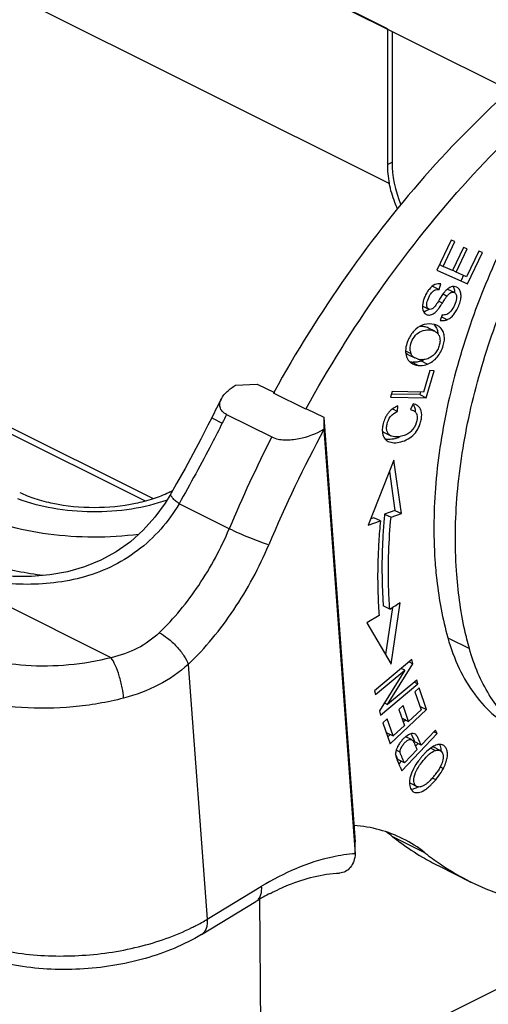
# Model space of a CAD drawing. Units: millimetres. Extents: x 3451 to 4193, y 481 to 1006.
# Drawn here: x 3576 to 3591, y 524 to 556 of the extents above; entities that cross this region are included whole.
import ezdxf

# ---------------------------------------------------------------- set-up
doc = ezdxf.new("R2010")
doc.units = ezdxf.units.MM
doc.header["$LTSCALE"] = 65.395
doc.layers.get('0').update_dxf_attribs({"linetype": 'CONTINUOUS', "lineweight": 30})
doc.layers.add('1', color=7, linetype='CONTINUOUS')

msp = doc.modelspace()

# ---------------------------------------------------------------- linework, layer by layer
at = {"color": 0, "linetype": 'Continuous'}
for p, q in [((3525.987, 586.606), (3591.752, 553.723)), ((3587.749, 555.734), (3539.338, 579.939)), ((3526.384, 566.895), (3579.784, 540.195)), ((3526.59, 566.998), (3580.044, 540.271)), ((3587.81, 550.645), (3563.861, 562.619)), ((3587.749, 555.734), (3587.749, 551.265)), ((3587.903, 555.648), (3587.903, 551.342)), ((3587.749, 551.265), (3587.903, 551.342)), ((3589.849, 548.782), (3589.374, 547.788)), ((3589.58, 547.917), (3589.968, 548.73)), ((3589.968, 548.73), (3589.849, 548.782)), ((3590.253, 548.542), (3589.89, 547.781)), ((3590.008, 547.729), (3590.371, 548.489)), ((3590.371, 548.489), (3590.253, 548.542)), ((3590.755, 548.421), (3590.351, 547.577)), ((3590.383, 547.342), (3590.874, 548.369)), ((3590.874, 548.369), (3590.755, 548.421)), ((3589.467, 547.974), (3589.58, 547.917)), ((3589.374, 547.788), (3590.383, 547.342)), ((3589.89, 547.781), (3589.58, 547.917)), ((3590.008, 547.729), (3589.892, 547.786)), ((3590.351, 547.577), (3590.008, 547.729)), ((3589.449, 547.155), (3589.512, 547.336)), ((3590.255, 547.623), (3590.171, 547.448)), ((3589.236, 547.261), (3589.449, 547.155)), ((3589.589, 547.02), (3589.465, 546.832)), ((3589.58, 547.007), (3589.714, 546.94)), ((3589.636, 547.08), (3589.589, 547.02)), ((3589.952, 547.054), (3589.74, 547.16)), ((3589.909, 547.254), (3589.938, 547.194)), ((3589.558, 546.706), (3589.428, 546.77)), ((3588.897, 546.617), (3589.11, 546.511)), ((3589.551, 546.317), (3589.49, 546.139)), ((3589.714, 546.16), (3589.543, 546.246)), ((3589.309, 545.779), (3589.097, 545.885)), ((3588.348, 545.132), (3588.521, 545.046)), ((3588.445, 545.007), (3588.657, 544.901)), ((3588.551, 544.763), (3588.485, 544.775)), ((3588.763, 544.657), (3588.551, 544.763)), ((3588.704, 544.763), (3588.601, 544.758)), ((3588.741, 544.869), (3588.657, 544.901)), ((3588.861, 544.805), (3589.073, 544.699)), ((3588.579, 544.711), (3588.633, 544.688)), ((3589.148, 544.484), (3588.942, 543.781)), ((3589.024, 543.59), (3589.286, 544.481)), ((3589.286, 544.481), (3589.148, 544.484)), ((3584.018, 543.77), (3584.004, 543.744)), ((3587.907, 543.799), (3587.852, 543.61)), ((3588.942, 543.781), (3587.907, 543.799)), ((3588.838, 543.783), (3588.812, 543.696)), ((3587.852, 543.61), (3589.024, 543.59)), ((3588.812, 543.696), (3587.882, 543.712)), ((3588.812, 543.696), (3589.024, 543.59)), ((3585.065, 543.214), (3585.079, 543.24)), ((3587.92, 543.226), (3588.086, 543.143)), ((3588.086, 543.143), (3588.093, 543.324)), ((3588.592, 543.396), (3588.507, 543.203)), ((3588.702, 543.077), (3588.715, 543.046)), ((3587.649, 542.45), (3587.861, 542.344)), ((3587.713, 542.199), (3587.777, 542.157)), ((3587.966, 541.536), (3587.123, 539.397)), ((3588.209, 539.779), (3587.966, 541.536)), ((3587.82, 541.165), (3587.997, 539.885)), ((3580.559, 540.478), (3580.693, 540.545)), ((3587.997, 539.885), (3587.657, 539.765)), ((3587.997, 539.885), (3588.209, 539.779)), ((3587.123, 539.397), (3587.519, 539.536)), ((3587.307, 539.642), (3587.205, 539.606)), ((3587.519, 539.536), (3587.307, 539.642)), ((3587.657, 539.765), (3587.87, 539.659)), ((3587.87, 539.659), (3588.209, 539.779)), ((3587.827, 536.637), (3587.615, 536.744)), ((3587.917, 536.692), (3587.689, 535.138)), ((3587.871, 534.827), (3588.167, 536.844)), ((3588.167, 536.844), (3588.059, 536.778)), ((3587.475, 536.425), (3587.077, 536.184)), ((3587.077, 536.184), (3587.871, 534.827)), ((3589.738, 535.694), (3590.446, 535.34)), ((3588.552, 534.977), (3587.325, 533.95)), ((3587.758, 533.495), (3588.587, 534.838)), ((3588.321, 534.627), (3588.204, 534.685)), ((3588.461, 534.901), (3588.587, 534.838)), ((3588.587, 534.838), (3588.552, 534.977)), ((3587.357, 533.821), (3588.321, 534.627)), ((3588.321, 534.627), (3587.493, 533.285)), ((3587.528, 533.146), (3588.755, 534.173)), ((3588.722, 534.302), (3587.758, 533.495)), ((3588.638, 534.231), (3588.755, 534.173)), ((3588.794, 534.044), (3588.653, 533.911)), ((3588.755, 534.173), (3588.722, 534.302)), ((3589.041, 533.33), (3588.794, 534.044)), ((3587.325, 533.95), (3587.357, 533.821)), ((3588.653, 533.911), (3588.856, 533.324)), ((3587.655, 533.547), (3587.758, 533.495)), ((3588.265, 533.469), (3588.125, 533.337)), ((3588.448, 532.94), (3588.265, 533.469)), ((3588.828, 533.436), (3589.041, 533.33)), ((3587.493, 533.285), (3587.528, 533.146)), ((3587.843, 532.202), (3589.041, 533.33)), ((3588.125, 533.337), (3588.308, 532.807)), ((3588.856, 533.324), (3588.448, 532.94)), ((3587.746, 533.027), (3587.604, 532.894)), ((3587.604, 532.894), (3587.843, 532.202)), ((3587.941, 532.462), (3587.746, 533.027)), ((3588.308, 532.807), (3587.941, 532.462)), ((3588.236, 533.046), (3588.448, 532.94)), ((3588.352, 532.988), (3588.272, 532.912)), ((3587.729, 532.568), (3587.941, 532.462)), ((3587.845, 532.51), (3587.764, 532.433)), ((3588.226, 531.319), (3589.387, 532.537)), ((3588.441, 532.499), (3588.353, 532.438)), ((3588.547, 532.341), (3588.353, 532.437)), ((3589.335, 532.655), (3588.863, 532.159)), ((3589.387, 532.537), (3589.276, 532.593)), ((3589.387, 532.537), (3589.335, 532.655)), ((3588.863, 532.159), (3588.65, 532.265)), ((3588.762, 532.21), (3588.678, 532.122)), ((3588.863, 532.159), (3588.783, 532.339)), ((3589.231, 532.099), (3589.173, 532.06)), ((3589.484, 531.984), (3589.272, 532.09)), ((3588.026, 531.801), (3588.033, 531.77)), ((3588.17, 531.928), (3588.038, 531.994)), ((3588.172, 531.912), (3588.17, 531.928)), ((3588.726, 532.016), (3588.31, 531.58)), ((3589.173, 532.06), (3589.046, 531.956)), ((3589.319, 531.98), (3589.167, 532.056)), ((3588.087, 531.712), (3588.098, 531.686)), ((3588.31, 531.58), (3588.098, 531.686)), ((3588.208, 531.628), (3588.126, 531.542)), ((3588.171, 531.442), (3588.226, 531.319)), ((3589.489, 531.443), (3589.591, 531.393)), ((3588.541, 531.238), (3588.5, 531.11)), ((3588.606, 531.381), (3588.541, 531.238)), ((3588.475, 530.923), (3588.505, 530.903)), ((3588.505, 530.903), (3588.717, 530.797)), ((3588.903, 530.805), (3588.871, 530.793)), ((3589.204, 530.871), (3589.339, 531.019)), ((3589.339, 531.019), (3589.228, 531.075)), ((3588.595, 530.713), (3588.53, 530.701)), ((3588.984, 528.617), (3587.924, 529.147)), ((3589.436, 528.184), (3590.496, 527.654)), ((3583.542, 527.078), (3583.596, 519.556)), ((3586.278, 521.595), (3597.162, 527.037))]:
    msp.add_line(p, q, dxfattribs=at)
for centre, radius, start, end in [((3590.289, 546.523), 0.858, 135.9952, 139.6098), ((3589.687, 547.054), 0.118, 63.4465, 72.3363), ((3589.93, 547.027), 0.226, 58.7279, 63.4333), ((3589.929, 547.025), 0.228, 47.6811, 58.6979), ((3590.088, 546.444), 1.205, 153.7619, 155.7017), ((3596.211, 542.589), 7.97, 147.8329, 148.2013), ((3588.909, 546.66), 0.24, 277.3035, 283.6985), ((3589.124, 546.525), 0.211, 224.1595, 228.5812), ((3589.122, 546.522), 0.208, 228.6037, 243.389), ((3589.315, 546.705), 0.477, 298.2116, 301.0402), ((3589.155, 545.321), 0.704, 105.6821, 111.4784), ((3589.2, 545.579), 0.434, 58.4924, 63.4583), ((3589.213, 545.601), 0.408, 51.2919, 58.5015), ((3589.495, 545.036), 1.157, 156.4182, 162.7904), ((3588.928, 545.194), 0.434, 188.3005, 200.0028), ((3588.803, 545.091), 0.451, 199.2248, 205.6067), ((3588.774, 545.077), 0.419, 205.6208, 212.5192), ((3588.749, 545.061), 0.389, 227.6858, 235.6205), ((3588.759, 545.076), 0.406, 235.6289, 239.7486), ((3588.625, 545.29), 0.532, 261.9547, 265.4237), ((3588.772, 545.099), 0.433, 239.751, 243.4558), ((3588.626, 545.296), 0.538, 265.4227, 267.3927), ((3588.915, 545.495), 0.65, 254.4908, 258.523), ((3588.944, 545.64), 0.798, 258.5141, 262.01), ((3588.907, 545.37), 0.525, 261.9431, 265.3244), ((3588.615, 545.441), 0.682, 291.1175, 299.1752), ((3588.421, 542.574), 0.823, 138.7557, 142.7451), ((3588.53, 543.033), 0.366, 60.8192, 63.4447), ((3588.541, 543.052), 0.344, 55.4227, 60.8414), ((3588.444, 542.558), 0.851, 146.7504, 154.625), ((3588.425, 542.57), 0.829, 142.7449, 146.717), ((3587.918, 542.445), 0.321, 221.8131, 230.173), ((3587.744, 543.162), 0.947, 283.5979, 292.4888), ((3587.741, 543.173), 0.958, 292.449, 296.63), ((3607.871, 537.861), 20.303, 174.619, 175.2986), ((3607.519, 537.89), 19.949, 175.2982, 176.1043), ((3604.535, 537.655), 17.105, 182.4445, 183.0877), ((3604.138, 537.633), 16.707, 183.0861, 184.1468), ((3517.774, 652.232), 135.166, 301.21673, 301.33201), ((3588.927, 531.727), 0.914, 128.9477, 132.15), ((3589.101, 531.557), 1.157, 138.9253, 141.954), ((3589.036, 531.614), 1.071, 135.6338, 138.9438), ((3588.981, 531.667), 0.995, 132.1449, 135.6247), ((3573.062, 525.272), 17.085, 24.1642, 24.324), ((3593.557, 534.263), 5.328, 203.3382, 204.3896), ((3589.208, 531.963), 0.142, 63.5074, 78.3711), ((3544.155, 512.028), 48.139, 24.1353, 24.3273), ((3588.404, 531.872), 0.384, 184.6655, 190.6377), ((3574.673, 525.706), 15.404, 24.1809, 24.3738), ((3590.699, 530.227), 2.393, 138.3914, 140.9494), ((3590.533, 530.375), 2.17, 135.7173, 138.4098), ((3590.287, 530.615), 1.827, 132.7918, 135.7369), ((3598.624, 536.311), 11.531, 204.1941, 204.3789), ((3558.049, 517.89), 33.03, 24.2216, 24.4303), ((3586.951, 533.114), 3.056, 318.2184, 319.5797), ((3587.79, 532.401), 1.955, 319.5426, 321.8717), ((3587.911, 532.306), 1.801, 321.8698, 324.2869), ((3588.037, 532.216), 1.646, 324.2847, 326.8133), ((3587.815, 532.318), 2.002, 321.7507, 330.3476), ((3587.802, 532.326), 2.018, 330.3527, 332.4526), ((3589.404, 530.879), 0.933, 165.6663, 169.3548), ((3588.435, 531.636), 0.959, 307.0925, 310.173), ((3587.943, 532.129), 1.781, 312.1999, 315.0862), ((3587.81, 532.323), 2.01, 319.5566, 321.7411), ((3588.729, 530.819), 0.23, 223.1016, 229.2835), ((3588.717, 530.806), 0.212, 229.2779, 238.3065), ((3588.712, 530.798), 0.203, 238.3642, 243.4256), ((3585.296, 525.825), 4.235, 51.6572, 55.2318), ((3593.444, 536.128), 8.9, 231.6596, 233.7021), ((3593.364, 536.016), 8.762, 233.696, 239.4054), ((3586.384, 525.331), 4.191, 51.6409, 63.3849), ((3594.482, 535.567), 8.862, 231.6557, 235.6636), ((3593.303, 535.916), 8.645, 239.4151, 243.4286), ((3594.387, 535.427), 8.692, 235.6626, 243.4148)]:
    msp.add_arc(centre, radius, start, end, dxfattribs=at)
for centre, end_param in [((3589.658, 550.331), 1.153651), ((3589.812, 550.408), 1.462609)]:
    msp.add_ellipse(centre, major_axis=(-1.187, 2.425), ratio=0.616707, start_param=0.900122, end_param=end_param, dxfattribs=at)
for points, knots in [([(3595.317, 556.438), (3594.207, 555.722), (3592.03, 554.061), (3589.051, 551.087), (3586.327, 547.632), (3584.747, 545.094), (3584.018, 543.77)], [0, 0, 0, 0, 0.23127, 0.477603, 0.735363, 1, 1, 1, 1]), ([(3585.079, 543.24), (3585.808, 544.563), (3587.388, 547.102), (3590.112, 550.557), (3593.091, 553.53), (3595.268, 555.192), (3596.378, 555.907)], [0, 0, 0, 0, 0.264637, 0.522397, 0.76873, 1, 1, 1, 1]), ([(3588.085, 549.808), (3588.055, 549.877), (3587.941, 550.148), (3587.855, 550.43), (3587.81, 550.645)], [0, 0, 0, 0, 0.255009, 1, 1, 1, 1]), ([(3591.646, 548.813), (3591.224, 547.949), (3590.484, 546.191), (3589.705, 543.495), (3589.286, 540.841), (3589.257, 539.095), (3589.313, 538.255)], [0, 0, 0, 0, 0.264258, 0.522344, 0.769018, 1, 1, 1, 1]), ([(3590.02, 537.902), (3589.964, 538.741), (3589.993, 540.488), (3590.412, 543.141), (3591.191, 545.837), (3591.931, 547.595), (3592.354, 548.459)], [0, 0, 0, 0, 0.230982, 0.477656, 0.735742, 1, 1, 1, 1]), ([(3589.512, 547.336), (3589.447, 547.351), (3589.287, 547.33), (3589.173, 547.224), (3589.122, 547.16)], [0, 0, 0, 0, 0.448509, 1, 1, 1, 1]), ([(3589.122, 547.16), (3589.111, 547.146), (3589.068, 547.089), (3589.031, 547.026), (3589.007, 546.977)], [0, 0, 0, 0, 0.237466, 1, 1, 1, 1]), ([(3589.11, 546.511), (3589.091, 546.52), (3589.056, 546.557), (3589.033, 546.665), (3589.067, 546.79), (3589.119, 546.917), (3589.182, 547.034), (3589.286, 547.145), (3589.399, 547.162), (3589.449, 547.155)], [0, 0, 0, 0, 0.071639, 0.161287, 0.369346, 0.50494, 0.633631, 0.828689, 1, 1, 1, 1]), ([(3589.848, 547.24), (3589.833, 547.235), (3589.767, 547.207), (3589.711, 547.16), (3589.672, 547.12)], [0, 0, 0, 0, 0.221219, 1, 1, 1, 1]), ([(3589.714, 546.16), (3589.753, 546.177), (3589.829, 546.222), (3589.929, 546.322), (3590.019, 546.455), (3590.098, 546.615), (3590.158, 546.785), (3590.179, 546.951), (3590.159, 547.092), (3590.111, 547.168), (3590.082, 547.194)], [0, 0, 0, 0, 0.103115, 0.216256, 0.345739, 0.497679, 0.653413, 0.789809, 0.904087, 1, 1, 1, 1]), ([(3589.714, 546.94), (3589.734, 546.966), (3589.771, 547.009), (3589.834, 547.055), (3589.897, 547.071), (3589.935, 547.062), (3589.952, 547.054)], [0, 0, 0, 0, 0.339485, 0.598156, 0.808452, 1, 1, 1, 1]), ([(3590.031, 547.229), (3590.004, 547.243), (3589.942, 547.259), (3589.878, 547.249), (3589.848, 547.24)], [0, 0, 0, 0, 0.487546, 1, 1, 1, 1]), ([(3589.938, 547.194), (3589.942, 547.183), (3589.956, 547.137), (3589.96, 547.088), (3589.96, 547.051)], [0, 0, 0, 0, 0.232821, 1, 1, 1, 1]), ([(3589.952, 547.054), (3589.979, 547.04), (3590.031, 546.976), (3590.029, 546.898), (3590.024, 546.855)], [0, 0, 0, 0, 0.418508, 1, 1, 1, 1]), ([(3588.924, 546.753), (3588.905, 546.681), (3588.884, 546.549), (3588.933, 546.417), (3588.972, 546.377)], [0, 0, 0, 0, 0.572893, 1, 1, 1, 1]), ([(3588.99, 546.94), (3588.969, 546.895), (3588.946, 546.832), (3588.928, 546.769), (3588.924, 546.753)], [0, 0, 0, 0, 0.754912, 1, 1, 1, 1]), ([(3589.028, 546.336), (3589.062, 546.32), (3589.145, 546.304), (3589.273, 546.353), (3589.377, 546.446), (3589.47, 546.57), (3589.525, 546.654), (3589.558, 546.706)], [0, 0, 0, 0, 0.158841, 0.339706, 0.568044, 0.742141, 1, 1, 1, 1]), ([(3589.438, 546.789), (3589.423, 546.765), (3589.376, 546.692), (3589.327, 546.619), (3589.288, 546.574)], [0, 0, 0, 0, 0.316047, 1, 1, 1, 1]), ([(3589.558, 546.706), (3589.59, 546.756), (3589.64, 546.835), (3589.693, 546.913), (3589.714, 546.94)], [0, 0, 0, 0, 0.633983, 1, 1, 1, 1]), ([(3590.024, 546.855), (3590.016, 546.78), (3589.967, 546.633), (3589.888, 546.5), (3589.838, 546.441)], [0, 0, 0, 0, 0.49231, 1, 1, 1, 1]), ([(3589.111, 546.507), (3589.099, 546.497), (3589.055, 546.463), (3589.005, 546.436), (3588.966, 546.427)], [0, 0, 0, 0, 0.272255, 1, 1, 1, 1]), ([(3589.288, 546.574), (3589.263, 546.544), (3589.21, 546.494), (3589.135, 546.498), (3589.11, 546.511)], [0, 0, 0, 0, 0.584486, 1, 1, 1, 1]), ([(3589.838, 546.441), (3589.8, 546.397), (3589.715, 546.321), (3589.601, 546.311), (3589.551, 546.317)], [0, 0, 0, 0, 0.534503, 1, 1, 1, 1]), ([(3589.394, 545.967), (3589.362, 545.982), (3589.225, 546.032), (3589.071, 546.029), (3588.964, 545.999)], [0, 0, 0, 0, 0.239572, 1, 1, 1, 1]), ([(3589.49, 546.139), (3589.526, 546.13), (3589.603, 546.124), (3589.678, 546.145), (3589.714, 546.16)], [0, 0, 0, 0, 0.48542, 1, 1, 1, 1]), ([(3588.897, 545.977), (3588.797, 545.937), (3588.606, 545.801), (3588.482, 545.607), (3588.435, 545.498)], [0, 0, 0, 0, 0.476519, 1, 1, 1, 1]), ([(3588.499, 545.131), (3588.488, 545.209), (3588.51, 545.379), (3588.621, 545.604), (3588.808, 545.778), (3588.97, 545.824), (3589.048, 545.828)], [0, 0, 0, 0, 0.240294, 0.506142, 0.759044, 1, 1, 1, 1]), ([(3589.097, 545.885), (3589.054, 545.907), (3588.956, 545.934), (3588.856, 545.937), (3588.804, 545.932)], [0, 0, 0, 0, 0.480132, 1, 1, 1, 1]), ([(3589.048, 545.828), (3589.072, 545.829), (3589.16, 545.828), (3589.25, 545.809), (3589.309, 545.779)], [0, 0, 0, 0, 0.262546, 1, 1, 1, 1]), ([(3589.309, 545.779), (3589.339, 545.764), (3589.395, 545.725), (3589.433, 545.669), (3589.447, 545.639)], [0, 0, 0, 0, 0.506658, 1, 1, 1, 1]), ([(3589.367, 545.883), (3589.373, 545.869), (3589.397, 545.811), (3589.409, 545.748), (3589.412, 545.7)], [0, 0, 0, 0, 0.240606, 1, 1, 1, 1]), ([(3589.588, 545.307), (3589.605, 545.366), (3589.629, 545.484), (3589.625, 545.656), (3589.574, 545.809), (3589.507, 545.888), (3589.468, 545.919)], [0, 0, 0, 0, 0.281229, 0.540455, 0.775619, 1, 1, 1, 1]), ([(3588.39, 545.378), (3588.367, 545.302), (3588.336, 545.157), (3588.355, 545.007), (3588.377, 544.943)], [0, 0, 0, 0, 0.537545, 1, 1, 1, 1]), ([(3589.447, 545.639), (3589.471, 545.586), (3589.491, 545.475), (3589.461, 545.315), (3589.385, 545.121), (3589.278, 544.994), (3589.192, 544.935)], [0, 0, 0, 0, 0.217555, 0.406115, 0.608389, 1, 1, 1, 1]), ([(3588.349, 545.081), (3588.356, 545.073), (3588.383, 545.044), (3588.418, 545.021), (3588.445, 545.007)], [0, 0, 0, 0, 0.237734, 1, 1, 1, 1]), ([(3588.657, 544.901), (3588.626, 544.917), (3588.569, 544.956), (3588.532, 545.015), (3588.521, 545.046)], [0, 0, 0, 0, 0.518732, 1, 1, 1, 1]), ([(3589.073, 544.699), (3589.193, 544.745), (3589.418, 544.921), (3589.547, 545.17), (3589.588, 545.307)], [0, 0, 0, 0, 0.472691, 1, 1, 1, 1]), ([(3588.861, 544.805), (3588.848, 544.8), (3588.797, 544.781), (3588.744, 544.769), (3588.704, 544.763)], [0, 0, 0, 0, 0.260032, 1, 1, 1, 1]), ([(3589.192, 544.935), (3589.145, 544.903), (3589.039, 544.853), (3588.922, 544.842), (3588.864, 544.847)], [0, 0, 0, 0, 0.496867, 1, 1, 1, 1]), ([(3588.633, 544.688), (3588.643, 544.685), (3588.685, 544.671), (3588.729, 544.662), (3588.763, 544.657)], [0, 0, 0, 0, 0.237574, 1, 1, 1, 1]), ([(3588.763, 544.657), (3588.788, 544.654), (3588.893, 544.646), (3588.999, 544.67), (3589.073, 544.699)], [0, 0, 0, 0, 0.238921, 1, 1, 1, 1]), ([(3587.861, 542.344), (3587.834, 542.357), (3587.784, 542.394), (3587.733, 542.481), (3587.719, 542.594), (3587.741, 542.767), (3587.832, 542.993), (3587.998, 543.105), (3588.086, 543.143)], [0, 0, 0, 0, 0.090665, 0.184563, 0.294482, 0.42909, 0.710587, 1, 1, 1, 1]), ([(3587.777, 542.157), (3587.835, 542.128), (3587.979, 542.101), (3588.204, 542.132), (3588.435, 542.225), (3588.641, 542.385), (3588.766, 542.574), (3588.834, 542.75), (3588.879, 542.932), (3588.889, 543.115), (3588.819, 543.263), (3588.766, 543.315), (3588.736, 543.335)], [0, 0, 0, 0, 0.09776, 0.214885, 0.342255, 0.471218, 0.604464, 0.679647, 0.756935, 0.890156, 0.94564, 1, 1, 1, 1]), ([(3588.507, 543.203), (3588.516, 543.202), (3588.549, 543.195), (3588.581, 543.184), (3588.603, 543.173)], [0, 0, 0, 0, 0.268462, 1, 1, 1, 1]), ([(3588.587, 543.384), (3588.595, 543.375), (3588.624, 543.335), (3588.643, 543.29), (3588.653, 543.254)], [0, 0, 0, 0, 0.243807, 1, 1, 1, 1]), ([(3588.694, 543.36), (3588.686, 543.364), (3588.654, 543.379), (3588.619, 543.39), (3588.592, 543.396)], [0, 0, 0, 0, 0.238395, 1, 1, 1, 1]), ([(3588.603, 543.173), (3588.614, 543.168), (3588.654, 543.144), (3588.686, 543.107), (3588.702, 543.077)], [0, 0, 0, 0, 0.26082, 1, 1, 1, 1]), ([(3588.653, 543.254), (3588.655, 543.244), (3588.665, 543.202), (3588.668, 543.159), (3588.667, 543.126)], [0, 0, 0, 0, 0.235974, 1, 1, 1, 1]), ([(3588.715, 543.046), (3588.745, 542.958), (3588.715, 542.738), (3588.574, 542.507), (3588.382, 542.375), (3588.21, 542.318), (3588.033, 542.299), (3587.912, 542.318), (3587.861, 542.344)], [0, 0, 0, 0, 0.21095, 0.466297, 0.596717, 0.732094, 0.870745, 1, 1, 1, 1]), ([(3587.583, 542.563), (3587.58, 542.5), (3587.588, 542.381), (3587.643, 542.272), (3587.679, 542.231)], [0, 0, 0, 0, 0.536464, 1, 1, 1, 1]), ([(3587.612, 542.749), (3587.608, 542.733), (3587.594, 542.672), (3587.585, 542.61), (3587.583, 542.563)], [0, 0, 0, 0, 0.256624, 1, 1, 1, 1]), ([(3587.967, 542.242), (3587.942, 542.236), (3587.85, 542.218), (3587.753, 542.215), (3587.685, 542.226)], [0, 0, 0, 0, 0.267115, 1, 1, 1, 1]), ([(3575.588, 540.279), (3575.96, 540.135), (3576.772, 539.923), (3578.039, 539.814), (3579.314, 539.902), (3580.136, 540.099), (3580.516, 540.236)], [0, 0, 0, 0, 0.23872, 0.497923, 0.758222, 1, 1, 1, 1]), ([(3575.66, 540.478), (3575.82, 540.398), (3576.178, 540.256), (3576.992, 540.045), (3578.109, 539.943), (3579.227, 540.045), (3580.04, 540.256), (3580.399, 540.398), (3580.559, 540.478)], [0, 0, 0, 0, 0.106564, 0.229123, 0.499995, 0.770871, 0.893432, 1, 1, 1, 1]), ([(3579.579, 539.097), (3579.084, 539.032), (3578.085, 538.971), (3576.613, 539.068), (3575.239, 539.346), (3574.389, 539.661), (3574.008, 539.852)], [0, 0, 0, 0, 0.263002, 0.52579, 0.775241, 1, 1, 1, 1]), ([(3587.519, 539.536), (3587.498, 539.314), (3587.43, 538.445), (3587.418, 537.572), (3587.446, 536.925)], [0, 0, 0, 0, 0.256253, 1, 1, 1, 1]), ([(3587.827, 536.637), (3587.809, 536.881), (3587.759, 537.888), (3587.798, 538.899), (3587.87, 539.659)], [0, 0, 0, 0, 0.242283, 1, 1, 1, 1]), ([(3587.615, 539.246), (3587.601, 539.032), (3587.558, 538.199), (3587.57, 537.362), (3587.615, 536.743)], [0, 0, 0, 0, 0.256572, 1, 1, 1, 1]), ([(3576.443, 537.74), (3575.873, 537.812), (3574.796, 538.022), (3573.764, 538.401), (3573.301, 538.632)], [0, 0, 0, 0, 0.526452, 1, 1, 1, 1]), ([(3589.313, 538.255), (3589.328, 538.031), (3589.407, 537.168), (3589.566, 536.312), (3589.738, 535.694)], [0, 0, 0, 0, 0.259718, 1, 1, 1, 1]), ([(3590.446, 535.34), (3590.39, 535.541), (3590.181, 536.382), (3590.065, 537.245), (3590.02, 537.902)], [0, 0, 0, 0, 0.24055, 1, 1, 1, 1]), ([(3589.738, 535.694), (3589.835, 535.347), (3590.074, 534.689), (3590.591, 533.813), (3591.245, 533.106), (3591.767, 532.759), (3592.04, 532.622)], [0, 0, 0, 0, 0.273987, 0.528628, 0.768399, 1, 1, 1, 1]), ([(3592.092, 532.686), (3591.899, 532.838), (3591.534, 533.187), (3591.076, 533.812), (3590.705, 534.537), (3590.522, 535.065), (3590.446, 535.34)], [0, 0, 0, 0, 0.232185, 0.474176, 0.729373, 1, 1, 1, 1]), ([(3588.645, 532.531), (3588.616, 532.546), (3588.539, 532.55), (3588.474, 532.518), (3588.441, 532.499)], [0, 0, 0, 0, 0.458917, 1, 1, 1, 1]), ([(3588.526, 532.536), (3588.546, 532.501), (3588.58, 532.424), (3588.613, 532.348), (3588.631, 532.309)], [0, 0, 0, 0, 0.488056, 1, 1, 1, 1]), ([(3588.703, 532.482), (3588.699, 532.487), (3588.682, 532.506), (3588.662, 532.523), (3588.645, 532.531)], [0, 0, 0, 0, 0.272479, 1, 1, 1, 1]), ([(3588.783, 532.339), (3588.777, 532.353), (3588.754, 532.402), (3588.728, 532.451), (3588.703, 532.482)], [0, 0, 0, 0, 0.274882, 1, 1, 1, 1]), ([(3588.095, 532.128), (3588.089, 532.117), (3588.068, 532.075), (3588.05, 532.032), (3588.04, 531.999)], [0, 0, 0, 0, 0.265409, 1, 1, 1, 1]), ([(3588.19, 532.27), (3588.181, 532.258), (3588.146, 532.213), (3588.115, 532.165), (3588.095, 532.128)], [0, 0, 0, 0, 0.257958, 1, 1, 1, 1]), ([(3588.17, 531.928), (3588.168, 531.961), (3588.183, 532.035), (3588.217, 532.1), (3588.239, 532.135)], [0, 0, 0, 0, 0.444847, 1, 1, 1, 1]), ([(3588.239, 532.135), (3588.261, 532.17), (3588.312, 532.232), (3588.393, 532.306), (3588.471, 532.352), (3588.527, 532.351), (3588.547, 532.341)], [0, 0, 0, 0, 0.318727, 0.611198, 0.829403, 1, 1, 1, 1]), ([(3588.547, 532.341), (3588.575, 532.326), (3588.62, 532.259), (3588.648, 532.192), (3588.665, 532.152)], [0, 0, 0, 0, 0.427837, 1, 1, 1, 1]), ([(3589.433, 532.18), (3589.417, 532.177), (3589.346, 532.161), (3589.279, 532.128), (3589.231, 532.099)], [0, 0, 0, 0, 0.220534, 1, 1, 1, 1]), ([(3589.582, 532.16), (3589.571, 532.165), (3589.524, 532.184), (3589.471, 532.185), (3589.433, 532.18)], [0, 0, 0, 0, 0.234681, 1, 1, 1, 1]), ([(3589.46, 532.182), (3589.469, 532.168), (3589.503, 532.1), (3589.513, 532.023), (3589.513, 531.965)], [0, 0, 0, 0, 0.226995, 1, 1, 1, 1]), ([(3589.698, 531.664), (3589.712, 531.717), (3589.73, 531.821), (3589.722, 531.967), (3589.676, 532.088), (3589.615, 532.143), (3589.582, 532.16)], [0, 0, 0, 0, 0.305591, 0.570564, 0.796815, 1, 1, 1, 1]), ([(3588.04, 531.999), (3588.036, 531.985), (3588.022, 531.934), (3588.018, 531.879), (3588.021, 531.84)], [0, 0, 0, 0, 0.267847, 1, 1, 1, 1]), ([(3588.033, 531.77), (3588.036, 531.756), (3588.057, 531.693), (3588.085, 531.633), (3588.106, 531.585)], [0, 0, 0, 0, 0.212304, 1, 1, 1, 1]), ([(3588.31, 531.58), (3588.283, 531.64), (3588.243, 531.728), (3588.195, 531.837), (3588.176, 531.889), (3588.172, 531.912)], [0, 0, 0, 0, 0.547081, 0.806067, 1, 1, 1, 1]), ([(3588.931, 531.655), (3588.994, 531.731), (3589.11, 531.856), (3589.252, 531.955), (3589.319, 531.98)], [0, 0, 0, 0, 0.58391, 1, 1, 1, 1]), ([(3589.319, 531.98), (3589.334, 531.985), (3589.387, 532.002), (3589.449, 532.002), (3589.484, 531.984)], [0, 0, 0, 0, 0.296844, 1, 1, 1, 1]), ([(3589.484, 531.984), (3589.509, 531.972), (3589.554, 531.928), (3589.574, 531.87), (3589.58, 531.838)], [0, 0, 0, 0, 0.464614, 1, 1, 1, 1]), ([(3589.58, 531.838), (3589.582, 531.829), (3589.587, 531.793), (3589.586, 531.755), (3589.583, 531.727)], [0, 0, 0, 0, 0.232706, 1, 1, 1, 1]), ([(3588.841, 531.734), (3588.817, 531.705), (3588.731, 531.594), (3588.654, 531.474), (3588.606, 531.381)], [0, 0, 0, 0, 0.260874, 1, 1, 1, 1]), ([(3588.618, 531.036), (3588.625, 531.137), (3588.709, 531.363), (3588.846, 531.554), (3588.931, 531.655)], [0, 0, 0, 0, 0.434396, 1, 1, 1, 1]), ([(3589.583, 531.727), (3589.576, 531.66), (3589.532, 531.515), (3589.46, 531.384), (3589.415, 531.315)], [0, 0, 0, 0, 0.449982, 1, 1, 1, 1]), ([(3589.591, 531.393), (3589.603, 531.416), (3589.646, 531.503), (3589.68, 531.594), (3589.698, 531.664)], [0, 0, 0, 0, 0.265831, 1, 1, 1, 1]), ([(3588.487, 531.052), (3588.473, 530.977), (3588.463, 530.838), (3588.52, 530.705), (3588.561, 530.662)], [0, 0, 0, 0, 0.560182, 1, 1, 1, 1]), ([(3588.717, 530.797), (3588.682, 530.814), (3588.62, 530.892), (3588.615, 530.985), (3588.618, 531.036)], [0, 0, 0, 0, 0.438116, 1, 1, 1, 1]), ([(3588.871, 530.793), (3588.856, 530.789), (3588.806, 530.777), (3588.75, 530.78), (3588.717, 530.797)], [0, 0, 0, 0, 0.291162, 1, 1, 1, 1]), ([(3589.014, 530.871), (3589.004, 530.864), (3588.969, 530.839), (3588.932, 530.817), (3588.903, 530.805)], [0, 0, 0, 0, 0.279541, 1, 1, 1, 1]), ([(3588.958, 530.674), (3588.973, 530.682), (3589.037, 530.723), (3589.096, 530.771), (3589.139, 530.81)], [0, 0, 0, 0, 0.228749, 1, 1, 1, 1]), ([(3589.23, 531.078), (3589.215, 531.061), (3589.159, 531), (3589.1, 530.942), (3589.054, 530.903)], [0, 0, 0, 0, 0.278973, 1, 1, 1, 1]), ([(3588.747, 530.78), (3588.734, 530.772), (3588.686, 530.745), (3588.634, 530.723), (3588.595, 530.713)], [0, 0, 0, 0, 0.273726, 1, 1, 1, 1]), ([(3588.621, 530.616), (3588.666, 530.594), (3588.793, 530.587), (3588.901, 530.639), (3588.958, 530.674)], [0, 0, 0, 0, 0.428308, 1, 1, 1, 1]), ([(3588.261, 529.077), (3588.015, 529.2), (3587.49, 529.4), (3586.937, 529.492), (3586.656, 529.514)], [0, 0, 0, 0, 0.49412, 1, 1, 1, 1]), ([(3596.542, 526.876), (3595.494, 526.698), (3593.898, 526.636), (3591.873, 527.063), (3590.939, 527.432), (3590.496, 527.654)], [0, 0, 0, 0, 0.515461, 0.759878, 1, 1, 1, 1])]:
    msp.add_open_spline(points, degree=3, knots=knots, dxfattribs=at)
for points in [[(3589.273, 546.011), (3589.312, 545.975), (3589.344, 545.931), (3589.367, 545.883)], [(3588.421, 544.852), (3588.439, 544.823), (3588.462, 544.797), (3588.487, 544.774)], [(3588.093, 543.324), (3587.982, 543.28), (3587.88, 543.206), (3587.801, 543.117)], [(3587.675, 542.923), (3587.648, 542.867), (3587.627, 542.809), (3587.612, 542.749)], [(3587.583, 542.498), (3587.602, 542.478), (3587.625, 542.462), (3587.649, 542.45)], [(3580.559, 540.478), (3580.595, 540.496), (3580.634, 540.509), (3580.674, 540.515)]]:
    msp.add_open_spline(points, degree=3, dxfattribs=at)
at = {"layer": '1', "color": 0, "linetype": 'Continuous'}
for p, q in [((3582.758, 544.005), (3583.467, 544.044)), ((3583.467, 544.044), (3584.033, 543.761)), ((3584.033, 543.761), (3584.004, 543.744)), ((3585.064, 543.213), (3584.004, 543.744)), ((3585.093, 543.231), (3585.064, 543.213)), ((3585.093, 543.231), (3585.659, 542.948)), ((3581.973, 542.932), (3582.32, 542.759)), ((3582.464, 543.043), (3583.949, 542.301)), ((3585.659, 542.945), (3586.694, 528.977)), ((3585.659, 542.945), (3585.661, 542.546)), ((3585.661, 542.546), (3586.695, 528.587)), ((3582.549, 539.282), (3580.901, 540.106)), ((3578.667, 535.037), (3573.51, 537.615)), ((3581.203, 534.818), (3581.824, 526.428)), ((3586.695, 528.587), (3586.694, 528.977)), ((3581.824, 526.428), (3583.614, 527.514)), ((3581.636, 525.926), (3583.426, 527.013))]:
    msp.add_line(p, q, dxfattribs=at)
for points in [[(3581.973, 542.932), (3581.85, 542.688), (3581.613, 542.23), (3581.362, 541.756), (3581.096, 541.268), (3580.817, 540.766), (3580.625, 540.425)], [(3580.625, 540.425), (3580.441, 540.123), (3580.105, 539.658), (3579.724, 539.232), (3579.298, 538.851), (3578.83, 538.521), (3578.325, 538.245), (3577.789, 538.026), (3577.227, 537.865), (3576.645, 537.761), (3576.05, 537.711), (3575.449, 537.713), (3574.846, 537.763), (3574.248, 537.86), (3573.781, 537.967)]]:
    msp.add_lwpolyline(points, dxfattribs=at)
for centre, radius, start, end in [((3621.262, 523.261), 43.938, 152.4862, 153.4045), ((3622.181, 522.801), 44.578, 152.9943, 153.4045), ((3684.565, 542.313), 98.908, 179.63194, 179.85929), ((3623.355, 522.214), 42.828, 151.6574, 157.2826), ((3584.912, 542.237), 0.811, 22.4529, 23.1723), ((3623.514, 522.132), 44.41, 152.9893, 157.2838), ((3587.682, 520.008), 8.197, 117.453, 121.281)]:
    msp.add_arc(centre, radius, start, end, dxfattribs=at)
for points, knots in [([(3582.293, 543.559), (3582.339, 543.648), (3582.483, 543.816), (3582.659, 543.944), (3582.758, 544.005)], [0, 0, 0, 0, 0.463066, 1, 1, 1, 1]), ([(3582.464, 543.043), (3582.41, 543.07), (3582.317, 543.133), (3582.237, 543.274), (3582.236, 543.424), (3582.27, 543.515), (3582.293, 543.559)], [0, 0, 0, 0, 0.291786, 0.532768, 0.759449, 1, 1, 1, 1]), ([(3582.32, 542.759), (3582.207, 542.533), (3581.75, 541.64), (3581.269, 540.76), (3580.901, 540.106)], [0, 0, 0, 0, 0.251247, 1, 1, 1, 1]), ([(3583.949, 542.301), (3584.077, 542.237), (3584.387, 542.186), (3584.977, 542.245), (3585.408, 542.407), (3585.657, 542.556)], [0, 0, 0, 0, 0.24304, 0.510595, 1, 1, 1, 1]), ([(3580.901, 540.106), (3580.86, 540.137), (3580.785, 540.197), (3580.701, 540.275), (3580.653, 540.334), (3580.627, 540.373), (3580.616, 540.41), (3580.625, 540.425)], [0, 0, 0, 0, 0.358693, 0.662396, 0.782847, 0.878971, 1, 1, 1, 1]), ([(3580.901, 540.106), (3580.726, 539.809), (3580.32, 539.243), (3579.554, 538.532), (3578.66, 537.989), (3577.68, 537.64), (3576.667, 537.463), (3575.338, 537.426), (3574.358, 537.584), (3573.73, 537.741)], [0, 0, 0, 0, 0.127315, 0.255228, 0.383192, 0.510588, 0.636967, 0.7613, 1, 1, 1, 1]), ([(3580.246, 535.858), (3580.734, 536.327), (3581.619, 537.404), (3582.277, 538.631), (3582.549, 539.282)], [0, 0, 0, 0, 0.489723, 1, 1, 1, 1]), ([(3583.85, 538.754), (3583.755, 538.781), (3583.545, 538.854), (3583.108, 539.023), (3582.769, 539.172), (3582.549, 539.282)], [0, 0, 0, 0, 0.210819, 0.474604, 1, 1, 1, 1]), ([(3581.203, 534.818), (3581.763, 535.358), (3582.78, 536.596), (3583.537, 538.006), (3583.85, 538.754)], [0, 0, 0, 0, 0.489723, 1, 1, 1, 1]), ([(3580.246, 535.858), (3580.035, 535.654), (3579.538, 535.302), (3578.965, 535.104), (3578.667, 535.037)], [0, 0, 0, 0, 0.489756, 1, 1, 1, 1]), ([(3580.246, 535.858), (3580.344, 535.808), (3580.549, 535.672), (3580.825, 535.416), (3581.054, 535.125), (3581.167, 534.916), (3581.203, 534.818)], [0, 0, 0, 0, 0.229656, 0.509221, 0.783487, 1, 1, 1, 1]), ([(3578.667, 535.037), (3578.213, 534.919), (3577.28, 534.761), (3575.884, 534.741), (3574.568, 534.934), (3573.755, 535.215), (3573.394, 535.395)], [0, 0, 0, 0, 0.261581, 0.524797, 0.775077, 1, 1, 1, 1]), ([(3579.078, 533.705), (3579.07, 533.82), (3579.033, 534.068), (3578.941, 534.433), (3578.82, 534.766), (3578.72, 534.961), (3578.667, 535.037)], [0, 0, 0, 0, 0.245239, 0.533844, 0.803233, 1, 1, 1, 1]), ([(3581.203, 534.818), (3580.909, 534.553), (3580.237, 534.092), (3579.475, 533.808), (3579.078, 533.705)], [0, 0, 0, 0, 0.491464, 1, 1, 1, 1]), ([(3579.078, 533.705), (3578.533, 533.564), (3577.414, 533.374), (3575.74, 533.35), (3574.16, 533.582), (3573.184, 533.919), (3572.751, 534.136)], [0, 0, 0, 0, 0.26158, 0.524798, 0.775079, 1, 1, 1, 1]), ([(3586.695, 528.587), (3586.443, 528.568), (3585.358, 528.406), (3584.332, 527.95), (3583.614, 527.514)], [0, 0, 0, 0, 0.231313, 1, 1, 1, 1]), ([(3586.695, 528.587), (3586.688, 528.502), (3586.655, 528.341), (3586.546, 528.133), (3586.382, 527.99), (3586.246, 527.953), (3586.179, 527.95)], [0, 0, 0, 0, 0.287085, 0.543782, 0.775705, 1, 1, 1, 1]), ([(3583.903, 527.281), (3584.098, 527.383), (3584.817, 527.717), (3585.605, 527.924), (3586.179, 527.95)], [0, 0, 0, 0, 0.276601, 1, 1, 1, 1]), ([(3583.426, 527.013), (3583.46, 527.034), (3583.523, 527.091), (3583.586, 527.21), (3583.617, 527.355), (3583.618, 527.459), (3583.614, 527.514)], [0, 0, 0, 0, 0.213397, 0.444651, 0.705809, 1, 1, 1, 1]), ([(3581.324, 526.154), (3581.368, 526.175), (3581.537, 526.261), (3581.703, 526.354), (3581.824, 526.428)], [0, 0, 0, 0, 0.255206, 1, 1, 1, 1]), ([(3581.824, 526.428), (3581.828, 526.373), (3581.828, 526.268), (3581.796, 526.123), (3581.734, 526.005), (3581.67, 525.947), (3581.636, 525.926)], [0, 0, 0, 0, 0.294191, 0.555349, 0.786603, 1, 1, 1, 1]), ([(3581.636, 525.926), (3581.062, 525.578), (3579.75, 525.045), (3577.648, 524.713), (3575.538, 524.823), (3574.2, 525.222), (3573.612, 525.516)], [0, 0, 0, 0, 0.242614, 0.503896, 0.7629, 1, 1, 1, 1]), ([(3573.857, 525.762), (3574.42, 525.543), (3575.663, 525.247), (3577.602, 525.175), (3579.54, 525.453), (3580.768, 525.878), (3581.324, 526.154)], [0, 0, 0, 0, 0.236876, 0.495525, 0.756545, 1, 1, 1, 1])]:
    msp.add_open_spline(points, degree=3, knots=knots, dxfattribs=at)

doc.saveas('drawing.dxf')
